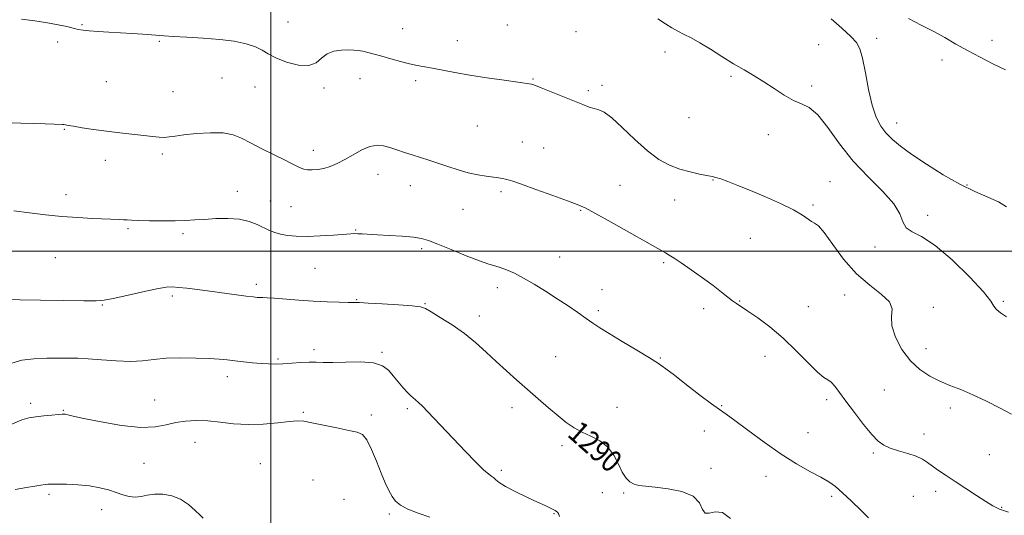
# Model space of a CAD drawing. Extents: x 2084800 to 2087700, y 304800 to 307700.
# Drawn here: x 2085408 to 2085768, y 305903 to 306085 of the extents above; entities that cross this region are included whole.
import ezdxf
from ezdxf.enums import TextEntityAlignment as Align

# ---------------------------------------------------------------- set-up
doc = ezdxf.new("R2010")
doc.units = 0
doc.header["$MEASUREMENT"] = 0
for name, color, linetype, lineweight in [('CONTOUR INDEX', 41, 'Continuous', 13), ('CONTOUR INDEX LABEL', 244, 'Continuous', 0), ('CONTOUR INTERMEDIATE', 44, 'Continuous', 0), ('GRID LINE', 7, 'Continuous', 0), ('SPOT ELEVATION DTM', 2, 'Continuous', 13)]:
    doc.layers.add(name, color=color, linetype=linetype, lineweight=lineweight)
doc.styles.add('Style-WORKING', font='WORKING.shx')

msp = doc.modelspace()

# ---------------------------------------------------------------- linework, layer by layer
at = {"layer": 'CONTOUR INDEX', "flags": 128}
for points, elevation in [([(2085705.013, 306085.04), (2085708.908, 306081.618), (2085712.11, 306078.612), (2085714.202, 306076.353), (2085715.487, 306074.043), (2085716.448, 306070.6), (2085717.487, 306065.337), (2085718.672, 306059.163), (2085719.991, 306053.383), (2085721.444, 306048.999), (2085723.094, 306045.799), (2085725.016, 306043.266), (2085727.336, 306040.917), (2085730.367, 306038.404), (2085734.471, 306035.412), (2085739.833, 306031.776), (2085745.922, 306027.933), (2085752.033, 306024.471), (2085757.559, 306021.82), (2085762.297, 306019.787), (2085766.147, 306018.022), (2085769.068, 306016.259)], 1300), ([(2085403.551, 305982.338), (2085408.262, 305982.199), (2085415.751, 305982.043), (2085424.329, 305981.904), (2085431.677, 305981.802), (2085436.191, 305981.782), (2085439.113, 305981.997), (2085442.4, 305982.624), (2085447.427, 305983.746), (2085453.264, 305985.06), (2085458.401, 305986.17), (2085461.762, 305986.768), (2085464.008, 305986.909), (2085466.23, 305986.739), (2085469.304, 305986.386), (2085473.222, 305985.899), (2085477.757, 305985.312), (2085491.037, 305983.535), (2085493.546, 305983.213), (2085495.075, 305983.048), (2085496.108, 305982.99), (2085497.135, 305982.98), (2085498.684, 305982.943), (2085501.29, 305982.797), (2085510.266, 305982.1), (2085515.574, 305981.732), (2085520.631, 305981.471), (2085525.008, 305981.314), (2085528.32, 305981.233), (2085530.461, 305981.193), (2085532.459, 305981.132), (2085535.621, 305980.977), (2085540.761, 305980.684), (2085546.694, 305980.31), (2085551.738, 305979.937), (2085554.728, 305979.577), (2085556.557, 305978.965), (2085558.634, 305977.764), (2085562.012, 305975.737), (2085566.316, 305973.029), (2085570.815, 305969.884), (2085574.937, 305966.521), (2085578.739, 305963.052), (2085582.435, 305959.565), (2085586.201, 305956.128), (2085590.05, 305952.719), (2085597.865, 305945.861), (2085601.628, 305942.583), (2085605.068, 305939.673), (2085608.089, 305937.286), (2085610.915, 305935.345), (2085613.852, 305933.714), (2085617.086, 305932.221), (2085620.342, 305930.54), (2085623.224, 305928.307), (2085625.446, 305925.322), (2085627.147, 305922.038), (2085628.572, 305919.07), (2085629.937, 305916.904), (2085631.344, 305915.49), (2085632.865, 305914.65), (2085634.634, 305914.196), (2085637.042, 305913.917), (2085640.539, 305913.595), (2085645.297, 305913.015), (2085650.358, 305911.967), (2085654.483, 305910.244), (2085656.801, 305907.826), (2085657.927, 305905.439), (2085658.843, 305903.999), (2085660.349, 305904.039), (2085662.504, 305904.575), (2085665.183, 305904.245), (2085668.155, 305902.054)], 1290)]:
    msp.add_lwpolyline(points, dxfattribs=dict(at, elevation=elevation))
at = {"layer": 'CONTOUR INTERMEDIATE', "flags": 128}
for points, elevation in [([(2085408.893, 306084.932), (2085413.771, 306084.312), (2085418.392, 306083.613), (2085422.283, 306082.885), (2085425.397, 306082.193), (2085427.792, 306081.608), (2085429.617, 306081.18), (2085431.371, 306080.872), (2085433.646, 306080.622), (2085436.866, 306080.382), (2085440.814, 306080.143), (2085449.372, 306079.673), (2085453.26, 306079.445), (2085456.429, 306079.226), (2085461.062, 306078.805), (2085464.346, 306078.589), (2085469.307, 306078.348), (2085475.306, 306078.019), (2085481.371, 306077.531), (2085486.683, 306076.826), (2085491.04, 306075.915), (2085494.393, 306074.825), (2085496.839, 306073.582), (2085499.053, 306072.204), (2085501.855, 306070.71), (2085505.768, 306069.198), (2085510.133, 306068.094), (2085513.991, 306067.907), (2085516.668, 306068.934), (2085518.621, 306070.634), (2085520.588, 306072.255), (2085523.103, 306073.213), (2085525.881, 306073.595), (2085528.432, 306073.652), (2085530.409, 306073.592), (2085532.024, 306073.433), (2085533.631, 306073.15), (2085535.539, 306072.717), (2085537.864, 306072.119), (2085540.678, 306071.342), (2085543.977, 306070.401), (2085547.455, 306069.429), (2085550.728, 306068.587), (2085553.553, 306067.982), (2085559.203, 306066.977), (2085567.34, 306065.429), (2085572.787, 306064.468), (2085579.094, 306063.464), (2085585.337, 306062.535), (2085595.408, 306061.104), (2085595.846, 306060.999), (2085596.791, 306060.656), (2085598.867, 306059.832), (2085606.773, 306056.631), (2085614.089, 306053.648), (2085616.424, 306052.749), (2085618.252, 306052.169), (2085619.937, 306051.73), (2085621.931, 306050.839), (2085624.714, 306048.799), (2085628.584, 306045.207), (2085633.125, 306040.817), (2085637.743, 306036.677), (2085641.974, 306033.604), (2085645.883, 306031.505), (2085649.668, 306030.057), (2085653.427, 306028.986), (2085656.868, 306028.204), (2085661.412, 306027.326), (2085662.83, 306026.978), (2085664.559, 306026.42), (2085667.185, 306025.473), (2085670.818, 306024.08), (2085675.447, 306022.218), (2085680.914, 306019.918), (2085686.462, 306017.445), (2085691.188, 306015.12), (2085694.423, 306013.212), (2085697.771, 306010.845), (2085698.904, 306010.247), (2085700.298, 306009.216), (2085702.396, 306006.82), (2085705.523, 306002.482), (2085709.535, 305997.053), (2085714.174, 305991.741), (2085719.07, 305987.486), (2085723.423, 305984.17), (2085726.321, 305981.411), (2085727.22, 305978.825), (2085727.054, 305976.028), (2085727.123, 305972.637), (2085728.439, 305968.443), (2085730.867, 305963.948), (2085733.982, 305959.831), (2085737.417, 305956.616), (2085741.019, 305954.209), (2085744.693, 305952.364), (2085748.402, 305950.822), (2085752.347, 305949.277), (2085756.787, 305947.412), (2085761.804, 305945.041), (2085766.767, 305942.518), (2085770.868, 305940.33)], 1296), ([(2085641.549, 306085.013), (2085644.399, 306083.188), (2085646.744, 306081.713), (2085648.901, 306080.478), (2085651.171, 306079.346), (2085653.787, 306078.055), (2085656.961, 306076.316), (2085660.806, 306073.952), (2085665.027, 306071.249), (2085669.226, 306068.608), (2085673.104, 306066.317), (2085676.757, 306064.206), (2085680.379, 306061.992), (2085684.096, 306059.513), (2085687.755, 306057.092), (2085691.136, 306055.169), (2085694.117, 306053.932), (2085696.972, 306052.543), (2085700.074, 306049.91), (2085703.74, 306045.286), (2085708.057, 306039.308), (2085713.059, 306032.959), (2085718.608, 306027.068), (2085723.895, 306021.843), (2085727.942, 306017.34), (2085730.122, 306013.606), (2085731.221, 306010.671), (2085732.376, 306008.557), (2085734.557, 306007.093), (2085738.059, 306005.325), (2085743.01, 306002.104), (2085749.272, 305996.757), (2085755.649, 305990.508), (2085760.68, 305985.058), (2085763.357, 305981.668), (2085764.486, 305979.853), (2085765.326, 305978.69), (2085766.868, 305977.425), (2085769.03, 305975.981)], 1298), ([(2085733.225, 306085.142), (2085737.853, 306082.735), (2085742.29, 306080.505), (2085746.476, 306078.21), (2085750.588, 306075.829), (2085754.86, 306073.396), (2085759.445, 306070.955), (2085764.147, 306068.58), (2085768.687, 306066.354)], 1302), ([(2085395.797, 306047.395), (2085408.637, 306046.873), (2085413.385, 306046.695), (2085417.564, 306046.55), (2085420.772, 306046.451), (2085423.793, 306046.371), (2085424.362, 306046.325), (2085424.908, 306046.226), (2085425.902, 306046.031), (2085427.821, 306045.694), (2085430.994, 306045.192), (2085435.163, 306044.581), (2085439.921, 306043.94), (2085444.86, 306043.336), (2085453.638, 306042.319), (2085456.77, 306041.937), (2085459.142, 306041.692), (2085461.044, 306041.633), (2085462.819, 306041.795), (2085465.013, 306042.132), (2085468.221, 306042.584), (2085472.771, 306043.058), (2085477.919, 306043.36), (2085482.653, 306043.264), (2085486.271, 306042.593), (2085489.314, 306041.359), (2085492.637, 306039.619), (2085496.805, 306037.484), (2085501.236, 306035.282), (2085505.063, 306033.395), (2085507.64, 306032.107), (2085510.232, 306030.774), (2085511.131, 306030.349), (2085512.135, 306030.016), (2085513.426, 306029.809), (2085515.136, 306029.759), (2085517.18, 306029.91), (2085519.424, 306030.31), (2085521.769, 306031.005), (2085524.28, 306032.046), (2085527.059, 306033.484), (2085530.144, 306035.284), (2085533.319, 306037.061), (2085536.3, 306038.347), (2085538.892, 306038.796), (2085541.249, 306038.556), (2085543.609, 306037.903), (2085546.163, 306037.072), (2085548.899, 306036.157), (2085551.756, 306035.213), (2085557.791, 306033.297), (2085561.124, 306032.21), (2085564.741, 306030.987), (2085568.499, 306029.759), (2085572.207, 306028.701), (2085575.684, 306027.939), (2085578.779, 306027.427), (2085583.307, 306026.8), (2085584.75, 306026.572), (2085585.835, 306026.371), (2085586.836, 306026.129), (2085588.514, 306025.595), (2085591.751, 306024.47), (2085597.016, 306022.601), (2085603.133, 306020.41), (2085608.51, 306018.463), (2085612.092, 306017.105), (2085614.959, 306015.797), (2085618.724, 306013.777), (2085624.459, 306010.571), (2085644.348, 305999.317), (2085645.711, 305998.527), (2085647.499, 305997.419), (2085650.119, 305995.687), (2085653.788, 305993.162), (2085657.947, 305990.218), (2085661.841, 305987.365), (2085664.884, 305985.016), (2085667.146, 305983.195), (2085668.867, 305981.829), (2085670.335, 305980.783), (2085674.495, 305978.059), (2085678.091, 305975.583), (2085682.534, 305972.253), (2085687.377, 305968.164), (2085692.175, 305963.536), (2085696.507, 305959.083), (2085699.957, 305955.642), (2085702.26, 305953.765), (2085703.759, 305952.861), (2085704.947, 305952.051), (2085706.276, 305950.592), (2085708.014, 305948.272), (2085710.384, 305945.015), (2085713.475, 305940.892), (2085716.829, 305936.573), (2085719.853, 305932.876), (2085722.158, 305930.402), (2085724.167, 305928.89), (2085726.51, 305927.858), (2085729.602, 305926.906), (2085733.011, 305925.934), (2085736.092, 305924.921), (2085738.387, 305923.841), (2085740.193, 305922.647), (2085741.997, 305921.286), (2085744.211, 305919.705), (2085746.965, 305917.84), (2085750.314, 305915.627), (2085754.207, 305913.075), (2085758.159, 305910.5), (2085761.577, 305908.29), (2085764.131, 305906.712), (2085766.541, 305905.547), (2085769.793, 305904.451)], 1294), ([(2085406.074, 306014.81), (2085411.727, 306014.048), (2085417.62, 306013.324), (2085423.598, 306012.716), (2085429.459, 306012.281), (2085434.82, 306011.993), (2085444.659, 306011.577), (2085446.19, 306011.491), (2085447.453, 306011.401), (2085449.061, 306011.309), (2085451.678, 306011.221), (2085455.706, 306011.147), (2085460.489, 306011.108), (2085465.109, 306011.129), (2085468.905, 306011.226), (2085472.251, 306011.397), (2085475.777, 306011.632), (2085479.923, 306011.887), (2085484.361, 306011.977), (2085488.573, 306011.682), (2085492.144, 306010.867), (2085495.082, 306009.733), (2085499.53, 306007.589), (2085501.447, 306006.82), (2085503.54, 306006.215), (2085506.085, 306005.747), (2085509.272, 306005.449), (2085513.272, 306005.375), (2085518.072, 306005.541), (2085522.925, 306005.843), (2085529.341, 306006.331), (2085530.743, 306006.404), (2085531.874, 306006.387), (2085533.418, 306006.302), (2085539.008, 306005.966), (2085543.364, 306005.725), (2085548.056, 306005.434), (2085552.167, 306005.084), (2085555.122, 306004.629), (2085557.715, 306003.862), (2085561.081, 306002.534), (2085565.956, 306000.534), (2085571.475, 305998.302), (2085576.37, 305996.413), (2085579.719, 305995.275), (2085581.976, 305994.629), (2085583.935, 305994.051), (2085586.264, 305993.174), (2085589.108, 305991.883), (2085592.484, 305990.122), (2085596.361, 305987.876), (2085600.531, 305985.299), (2085604.738, 305982.587), (2085608.741, 305979.926), (2085612.35, 305977.469), (2085615.387, 305975.357), (2085617.841, 305973.633), (2085620.365, 305971.932), (2085623.777, 305969.789), (2085628.563, 305966.92), (2085633.888, 305963.763), (2085638.585, 305960.939), (2085641.872, 305958.841), (2085644.51, 305956.95), (2085647.645, 305954.522), (2085652.043, 305951.091), (2085656.95, 305947.295), (2085661.233, 305944.055), (2085664.153, 305941.961), (2085666.569, 305940.297), (2085669.734, 305938.018), (2085674.547, 305934.4), (2085680.485, 305929.99), (2085686.669, 305925.654), (2085692.341, 305922.091), (2085697.217, 305919.321), (2085701.131, 305917.196), (2085704.056, 305915.507), (2085706.509, 305913.794), (2085709.144, 305911.539), (2085712.392, 305908.443), (2085715.784, 305905.105), (2085718.63, 305902.345)], 1292), ([(2085405.346, 305958.945), (2085408.916, 305960.035), (2085413.369, 305960.596), (2085418.161, 305960.773), (2085426.157, 305960.805), (2085429.446, 305960.774), (2085433.247, 305960.589), (2085438.098, 305960.203), (2085443.498, 305959.805), (2085448.685, 305959.642), (2085453.135, 305959.878), (2085457.277, 305960.335), (2085461.781, 305960.75), (2085467.067, 305960.917), (2085472.558, 305960.865), (2085477.433, 305960.68), (2085481.114, 305960.435), (2085484.02, 305960.147), (2085486.816, 305959.817), (2085489.993, 305959.456), (2085493.349, 305959.11), (2085496.506, 305958.833), (2085499.214, 305958.672), (2085501.735, 305958.641), (2085504.455, 305958.745), (2085510.957, 305959.212), (2085514.01, 305959.353), (2085516.56, 305959.317), (2085519.191, 305959.214), (2085522.69, 305959.204), (2085527.525, 305959.36), (2085532.875, 305959.428), (2085537.599, 305959.067), (2085540.857, 305958.024), (2085543.017, 305956.395), (2085544.752, 305954.36), (2085546.577, 305952.123), (2085548.406, 305949.973), (2085549.996, 305948.22), (2085551.184, 305947.068), (2085552.109, 305946.299), (2085552.988, 305945.588), (2085554.037, 305944.631), (2085555.468, 305943.207), (2085557.493, 305941.116), (2085571.264, 305926.643), (2085574.899, 305922.877), (2085577.827, 305919.977), (2085579.739, 305918.294), (2085580.87, 305917.467), (2085581.594, 305916.953), (2085582.311, 305916.283), (2085583.537, 305915.285), (2085585.812, 305913.857), (2085589.425, 305911.98), (2085593.659, 305909.945), (2085597.542, 305908.123), (2085600.321, 305906.801), (2085604.018, 305904.991), (2085604.549, 305904.701), (2085604.923, 305904.409), (2085605.229, 305903.947), (2085605.584, 305902.841)], 1288), ([(2085405.339, 305936.683), (2085408.918, 305938.212), (2085411.594, 305938.962), (2085414.111, 305939.337), (2085416.993, 305939.669), (2085419.895, 305939.981), (2085422.254, 305940.219), (2085423.675, 305940.342), (2085424.433, 305940.349), (2085424.975, 305940.252), (2085425.815, 305940.035), (2085427.748, 305939.577), (2085431.639, 305938.732), (2085437.935, 305937.464), (2085445.415, 305936.193), (2085452.441, 305935.452), (2085457.777, 305935.603), (2085461.797, 305936.343), (2085465.28, 305937.198), (2085468.88, 305937.772), (2085472.757, 305937.982), (2085476.947, 305937.818), (2085481.485, 305937.33), (2085486.395, 305936.78), (2085491.697, 305936.486), (2085497.292, 305936.665), (2085502.588, 305937.13), (2085506.872, 305937.593), (2085509.745, 305937.807), (2085512.061, 305937.683), (2085514.986, 305937.171), (2085519.3, 305936.28), (2085524.231, 305935.244), (2085528.62, 305934.358), (2085531.613, 305933.739), (2085533.569, 305932.821), (2085535.154, 305930.863), (2085536.888, 305927.398), (2085538.715, 305923.059), (2085540.437, 305918.748), (2085541.907, 305915.193), (2085543.184, 305912.402), (2085544.383, 305910.206), (2085545.67, 305908.437), (2085547.433, 305906.933), (2085550.117, 305905.531), (2085553.94, 305904.09), (2085558.232, 305902.546)], 1286), ([(2085406.574, 305912.681), (2085410.644, 305913.403), (2085413.749, 305913.927), (2085415.955, 305914.279), (2085417.459, 305914.503), (2085418.538, 305914.637), (2085419.79, 305914.698), (2085421.887, 305914.694), (2085425.271, 305914.622), (2085429.451, 305914.422), (2085433.702, 305914.018), (2085437.441, 305913.366), (2085440.652, 305912.542), (2085443.457, 305911.652), (2085445.973, 305910.813), (2085448.281, 305910.187), (2085450.452, 305909.945), (2085452.579, 305910.176), (2085454.84, 305910.636), (2085457.435, 305910.998), (2085460.482, 305910.969), (2085463.776, 305910.391), (2085467.032, 305909.142), (2085469.981, 305907.215), (2085472.419, 305905.07), (2085474.159, 305903.287), (2085475.241, 305902.268)], 1284)]:
    msp.add_lwpolyline(points, dxfattribs=dict(at, elevation=elevation))
at = {"layer": 'GRID LINE', "flags": 128}
for points in [[(2085500, 305000), (2085500, 307500)], [(2087500, 306000), (2085000, 306000)]]:
    msp.add_lwpolyline(points, dxfattribs=at)
at = {"layer": 'SPOT ELEVATION DTM'}
for p in [(2085431, 306082.94, 1296.1), (2085506.3, 306083.83, 1296.6), (2085586.51, 306082.84, 1296.8), (2085548.26, 306081.5, 1296.7), (2085611.69, 306080.31, 1296.9), (2085422.12, 306076.54, 1295.7), (2085459.32, 306076.86, 1295.9), (2085568.24, 306077.01, 1296.6), (2085700.41, 306075.56, 1299.1), (2085721.62, 306077.9, 1300.5), (2085763.79, 306077.15, 1303.3), (2085644.23, 306072.95, 1297.5), (2085745.47, 306069.98, 1300.8), (2085668.35, 306064.01, 1297.8), (2085439.85, 306062.09, 1295.2), (2085482.2, 306063.35, 1295.2), (2085494.28, 306060.05, 1295.5), (2085532.62, 306063.17, 1295.4), (2085553.04, 306062.43, 1295.7), (2085595.91, 306063.02, 1296.1), (2085621.18, 306060.72, 1296.4), (2085697.81, 306060.41, 1298.3), (2085464.22, 306058.42, 1295.2), (2085519.48, 306059.75, 1295.8), (2085616.2, 306058.73, 1296.3), (2085575.6, 306045.87, 1295.1), (2085652.92, 306048.91, 1297.6), (2085728.87, 306046.89, 1300.7), (2085424.54, 306044.63, 1293.9), (2085682.01, 306042.67, 1297.5), (2085592, 306039.99, 1294.9), (2085460.34, 306035.56, 1293.6), (2085515.61, 306036.85, 1294.6), (2085599.79, 306037.75, 1294.9), (2085439.53, 306033.24, 1293.3), (2085539.21, 306028.1, 1293.3), (2085627.72, 306024.1, 1294.8), (2085661.77, 306026.01, 1295.9), (2085704.48, 306025.44, 1296.8), (2085754.67, 306024.26, 1300.2), (2085425.08, 306020.64, 1292.5), (2085487.82, 306021.85, 1292.6), (2085551.1, 306023.95, 1293.3), (2085584.19, 306021.82, 1293.7), (2085499.83, 306018.34, 1292.8), (2085647.67, 306018.68, 1295.1), (2085698.36, 306016.86, 1296.2), (2085507.42, 306016.24, 1292.9), (2085570.36, 306015.33, 1293.2), (2085613.36, 306014.97, 1293.9), (2085740.2, 306013.09, 1298.4), (2085447.77, 306008.16, 1291.8), (2085467.93, 306006.4, 1291.7), (2085531.11, 306007.76, 1292.1), (2085675.46, 306004.64, 1295.2), (2085555.18, 306000.85, 1291.7), (2085720.97, 306001.49, 1297.6), (2085421.23, 305997.64, 1291.1), (2085605.7, 305997.84, 1292.8), (2085643.72, 305995.82, 1293.8), (2085516.17, 305993.69, 1291.1), (2085494.68, 305987.89, 1290.4), (2085582.89, 305986.58, 1291.5), (2085621.18, 305985.87, 1292.7), (2085464.04, 305983.56, 1289.7), (2085531.42, 305982.24, 1290.1), (2085671.52, 305981.73, 1294.1), (2085709.95, 305983.89, 1295.2), (2085767.9, 305981.56, 1298.2), (2085438.43, 305980.27, 1289.9), (2085556.42, 305980.75, 1290.1), (2085619.87, 305978.23, 1292.3), (2085658.33, 305978.89, 1293.5), (2085696.61, 305979.66, 1295.1), (2085742.32, 305979.44, 1296.5), (2085576.34, 305976.22, 1290.5), (2085515.78, 305963.86, 1288.4), (2085540.71, 305962.92, 1288.2), (2085739.69, 305964.32, 1296.8), (2085502.65, 305960.49, 1288.2), (2085604.19, 305961.4, 1290.9), (2085642.5, 305960.9, 1292.1), (2085680.79, 305961.52, 1293.2), (2085484.17, 305954.04, 1287.5), (2085724.43, 305949.14, 1294.8), (2085457.55, 305945.43, 1286.8), (2085703.35, 305945.56, 1293.7), (2085412.24, 305944.22, 1286.4), (2085424.13, 305941.69, 1286.1), (2085549.9, 305942.36, 1287.7), (2085588.2, 305942.7, 1289.5), (2085626.61, 305942.83, 1290.8), (2085664.93, 305943.38, 1292.1), (2085748.51, 305942.57, 1295.4), (2085511.88, 305940.92, 1286.2), (2085536.8, 305939.96, 1286.5), (2085658.58, 305934.17, 1291.5), (2085696.55, 305933.5, 1293.1), (2085738.95, 305933.09, 1294.6), (2085472.29, 305930.04, 1285.2), (2085606.54, 305928.76, 1289.6), (2085720.44, 305926.11, 1293.8), (2085762.81, 305925.48, 1295.1), (2085453.61, 305922.29, 1285.2), (2085496.14, 305922.12, 1284.9), (2085584.28, 305919.72, 1288.3), (2085660.99, 305920.5, 1290.5), (2085515.41, 305916.16, 1284.6), (2085681.12, 305917.51, 1291.2), (2085418.96, 305910.93, 1283.7), (2085526.79, 305909.11, 1284.1), (2085621.3, 305911.6, 1288.9), (2085629.12, 305911.38, 1289.8), (2085705.1, 305910.25, 1291.6), (2085734.99, 305910.21, 1292.9), (2085743.21, 305912.05, 1293.5), (2085438.2, 305905.35, 1283.3), (2085767.28, 305906.18, 1294.1), (2085543.35, 305903.78, 1285.7), (2085603.59, 305903.92, 1287.92)]:
    msp.add_point(p, dxfattribs=at)

# ---------------------------------------------------------------- texts
at = {"layer": 'CONTOUR INDEX LABEL', "style": 'Style-WORKING', "width": 0.875}
msp.add_text('1290', height=8, rotation=318.4, dxfattribs=at).set_placement((2085610.74, 305935.465, 1290), align=Align.MIDDLE_LEFT)

doc.saveas('drawing.dxf')
